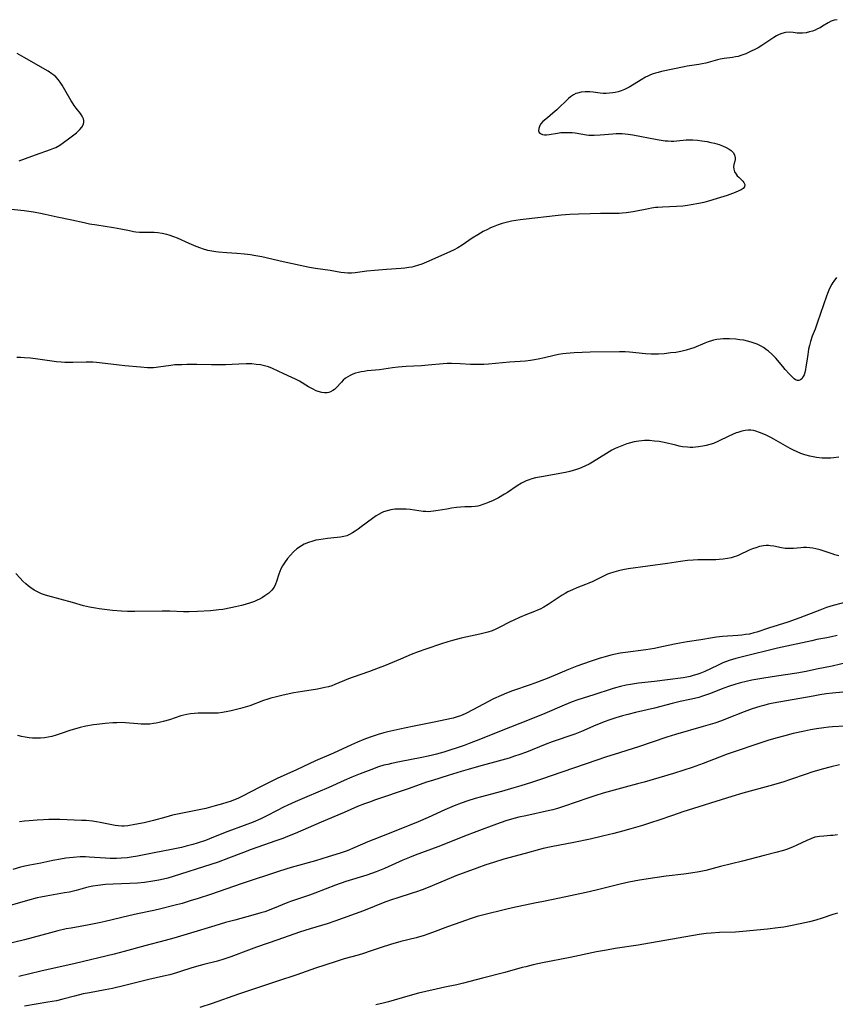
# Model space of a CAD drawing. Units: inches. Extents: x 2043649 to 2048998, y 232299 to 237602.
# Drawn here: x 2045025 to 2045176, y 235455 to 235638 of the extents above; entities that cross this region are included whole.
import ezdxf

# ---------------------------------------------------------------- set-up
doc = ezdxf.new("R2010")
doc.units = ezdxf.units.IN
doc.header["$MEASUREMENT"] = 0
doc.layers.add('c_04_T13S_R18E', color=219, linetype='Continuous')

msp = doc.modelspace()

# ---------------------------------------------------------------- linework, layer by layer
at = {"layer": 'c_04_T13S_R18E'}
for points in [[(2045176.27, 235638.05, 922), (2045175.7, 235637.96, 922), (2045175.16, 235637.76, 922), (2045174.63, 235637.48, 922), (2045173.58, 235636.83, 922), (2045173.09, 235636.55, 922), (2045172.65, 235636.33, 922), (2045172.19, 235636.13, 922), (2045171.68, 235635.95, 922), (2045171.17, 235635.8, 922), (2045170.49, 235635.64, 922), (2045169.87, 235635.55, 922), (2045169.59, 235635.53, 922)], [(2045169.59, 235635.53, 922), (2045168.84, 235635.57, 922), (2045168.1, 235635.66, 922), (2045167.44, 235635.72, 922), (2045166.66, 235635.68, 922), (2045166.03, 235635.52, 922), (2045165.53, 235635.31, 922), (2045165.02, 235635.05, 922), (2045164.52, 235634.75, 922), (2045162.32, 235633.29, 922), (2045161.58, 235632.84, 922), (2045160.97, 235632.5, 922), (2045160.34, 235632.19, 922), (2045159.32, 235631.74, 922), (2045158.38, 235631.4, 922), (2045157.89, 235631.25, 922), (2045157.43, 235631.14, 922), (2045156.87, 235631.03, 922), (2045155.29, 235630.83, 922), (2045154.58, 235630.72, 922), (2045154.07, 235630.6, 922), (2045151.87, 235629.98, 922), (2045151.24, 235629.83, 922), (2045150.62, 235629.72, 922), (2045148.44, 235629.41, 922), (2045147.87, 235629.3, 922), (2045143.69, 235628.43, 922), (2045143.03, 235628.28, 922), (2045142.58, 235628.15, 922), (2045142.13, 235628.01, 922), (2045141.61, 235627.8, 922), (2045141.1, 235627.57, 922), (2045140.68, 235627.36, 922), (2045139.86, 235626.88, 922), (2045137.78, 235625.59, 922), (2045137.29, 235625.33, 922), (2045136.79, 235625.09, 922), (2045136.15, 235624.85, 922), (2045135.62, 235624.68, 922), (2045135.07, 235624.55, 922), (2045134.61, 235624.47, 922), (2045133.99, 235624.39, 922), (2045133.38, 235624.37, 922), (2045132.81, 235624.38, 922), (2045132.25, 235624.43, 922), (2045130.97, 235624.59, 922), (2045130.34, 235624.65, 922), (2045129.52, 235624.67, 922), (2045128.77, 235624.6, 922), (2045128.05, 235624.43, 922), (2045127.77, 235624.33, 922), (2045127.34, 235624.12, 922), (2045126.75, 235623.72, 922), (2045126.38, 235623.41, 922), (2045126.02, 235623.07, 922), (2045124.6, 235621.66, 922), (2045124.24, 235621.33, 922), (2045123.51, 235620.68, 922), (2045122.49, 235619.86, 922), (2045121.66, 235619.14, 922), (2045121.21, 235618.63, 922), (2045120.99, 235618.25, 922), (2045120.86, 235617.83, 922), (2045120.85, 235617.42, 922), (2045120.98, 235617.11, 922), (2045121.19, 235616.9, 922), (2045121.58, 235616.72, 922), (2045121.92, 235616.66, 922), (2045122.34, 235616.66, 922), (2045122.79, 235616.71, 922), (2045124.37, 235617, 922), (2045124.95, 235617.08, 922), (2045125.82, 235617.14, 922), (2045126.45, 235617.14, 922), (2045127.08, 235617.11, 922), (2045127.65, 235617.04, 922), (2045129.72, 235616.69, 922), (2045130.16, 235616.64, 922), (2045130.67, 235616.6, 922), (2045131.18, 235616.6, 922), (2045132.3, 235616.65, 922), (2045134.65, 235616.86, 922), (2045135.22, 235616.9, 922), (2045135.79, 235616.91, 922), (2045136.35, 235616.91, 922), (2045136.91, 235616.87, 922), (2045137.47, 235616.81, 922), (2045138.35, 235616.67, 922), (2045142.86, 235615.82, 922), (2045143.6, 235615.69, 922), (2045144.35, 235615.59, 922), (2045144.89, 235615.54, 922), (2045145.44, 235615.52, 922), (2045145.97, 235615.53, 922), (2045146.5, 235615.56, 922), (2045148.27, 235615.73, 922), (2045148.66, 235615.75, 922), (2045149.51, 235615.75, 922), (2045150.34, 235615.69, 922), (2045151.16, 235615.59, 922), (2045152.16, 235615.42, 922), (2045152.82, 235615.28, 922), (2045153.48, 235615.12, 922), (2045154.36, 235614.86, 922), (2045154.96, 235614.64, 922), (2045155.64, 235614.35, 922), (2045156.22, 235614.03, 922), (2045156.61, 235613.74, 922), (2045156.94, 235613.42, 922), (2045157.23, 235612.95, 922), (2045157.33, 235612.41, 922), (2045157.32, 235612.11, 922), (2045157.27, 235611.81, 922), (2045157.12, 235611.18, 922), (2045157.05, 235610.72, 922), (2045157.08, 235610.27, 922), (2045157.24, 235609.82, 922), (2045157.5, 235609.38, 922), (2045157.74, 235609.08, 922), (2045158.01, 235608.79, 922), (2045158.75, 235608.08, 922), (2045158.96, 235607.84, 922), (2045159.16, 235607.46, 922), (2045159.1, 235607.04, 922), (2045158.83, 235606.71, 922), (2045158.48, 235606.48, 922), (2045158.04, 235606.25, 922), (2045157.35, 235605.97, 922), (2045155.87, 235605.43, 922), (2045154.62, 235605.03, 922), (2045152.36, 235604.35, 922), (2045151.52, 235604.14, 922), (2045150.61, 235603.93, 922), (2045149.18, 235603.66, 922), (2045148.5, 235603.56, 922), (2045147.6, 235603.46, 922), (2045146.42, 235603.37, 922), (2045143.84, 235603.26, 922), (2045142.98, 235603.21, 922), (2045142.53, 235603.16, 922), (2045141.82, 235603.06, 922), (2045141.22, 235602.96, 922), (2045138.41, 235602.39, 922), (2045137.11, 235602.2, 922), (2045136.39, 235602.13, 922), (2045135.79, 235602.1, 922), (2045135.05, 235602.08, 922), (2045132.36, 235602.08, 922), (2045130.41, 235602.03, 922), (2045128.24, 235601.95, 922), (2045126.64, 235601.87, 922), (2045125.01, 235601.74, 922), (2045123.91, 235601.63, 922), (2045118.55, 235601.04, 922), (2045117.4, 235600.9, 922), (2045116.6, 235600.77, 922), (2045115.8, 235600.63, 922), (2045114.81, 235600.41, 922), (2045114.06, 235600.21, 922), (2045113.33, 235599.97, 922), (2045112.44, 235599.62, 922), (2045111.89, 235599.38, 922), (2045111.35, 235599.12, 922), (2045110.57, 235598.72, 922), (2045109.55, 235598.13, 922), (2045108.5, 235597.46, 922), (2045106.67, 235596.19, 922), (2045105.87, 235595.7, 922), (2045105.18, 235595.33, 922), (2045104.46, 235594.99, 922), (2045100.44, 235593.21, 922), (2045099.14, 235592.68, 922), (2045098.55, 235592.47, 922), (2045097.74, 235592.23, 922), (2045097.29, 235592.13, 922), (2045096.77, 235592.03, 922), (2045096.04, 235591.94, 922), (2045095.31, 235591.87, 922), (2045092.61, 235591.69, 922), (2045090.36, 235591.51, 922), (2045088.98, 235591.37, 922), (2045086.82, 235591.07, 922), (2045086.13, 235591.01, 922), (2045085.46, 235591, 922), (2045084.79, 235591.04, 922), (2045084.12, 235591.13, 922), (2045082.14, 235591.49, 922), (2045079.42, 235591.86, 922), (2045078.31, 235592.06, 922), (2045073.44, 235593.09, 922), (2045069.44, 235594.01, 922), (2045068.01, 235594.29, 922), (2045067.35, 235594.39, 922), (2045066.23, 235594.52, 922), (2045064.8, 235594.63, 922), (2045062.98, 235594.74, 922), (2045061.45, 235594.88, 922), (2045060.94, 235594.95, 922), (2045060.19, 235595.07, 922), (2045059.45, 235595.23, 922), (2045058.45, 235595.51, 922), (2045058.11, 235595.62, 922), (2045057.29, 235595.93, 922), (2045055.99, 235596.48, 922), (2045053.79, 235597.48, 922), (2045053.11, 235597.76, 922), (2045052.24, 235598.05, 922), (2045051.81, 235598.17, 922), (2045050.97, 235598.35, 922), (2045050.13, 235598.47, 922), (2045049.46, 235598.52, 922), (2045048.79, 235598.55, 922), (2045046.74, 235598.56, 922), (2045046.1, 235598.61, 922), (2045045.67, 235598.68, 922), (2045044.9, 235598.82, 922), (2045043.27, 235599.17, 922), (2045041.92, 235599.42, 922), (2045038.82, 235599.88, 922), (2045037.48, 235600.11, 922), (2045036.46, 235600.32, 922), (2045034.2, 235600.83, 922), (2045031.46, 235601.38, 922), (2045029.24, 235601.89, 922), (2045028.37, 235602.07, 922), (2045027.07, 235602.31, 922), (2045025.36, 235602.56, 922), (2045022.39, 235602.88, 922)], [(2045024.44, 235611.84, 922), (2045025.58, 235612.3, 922), (2045027.47, 235612.99, 922), (2045030.26, 235613.93, 922), (2045030.84, 235614.17, 922), (2045031.2, 235614.34, 922), (2045031.94, 235614.77, 922), (2045032.64, 235615.24, 922), (2045033.81, 235616.09, 922), (2045035.06, 235617.07, 922), (2045035.66, 235617.64, 922), (2045036.04, 235618.09, 922), (2045036.31, 235618.56, 922), (2045036.42, 235618.99, 922), (2045036.42, 235619.34, 922), (2045036.35, 235619.65, 922), (2045036.12, 235620.15, 922), (2045035.79, 235620.64, 922), (2045034.99, 235621.64, 922), (2045034.63, 235622.12, 922), (2045034.32, 235622.59, 922), (2045034.07, 235623.01, 922), (2045032.92, 235625.06, 922), (2045032.41, 235625.9, 922), (2045032.04, 235626.45, 922), (2045031.63, 235626.98, 922), (2045031.21, 235627.43, 922), (2045030.86, 235627.76, 922), (2045030.5, 235628.03, 922), (2045029.77, 235628.51, 922), (2045025.32, 235631.02, 922), (2045024.05, 235631.77, 922)], [(2045176.17, 235590.17, 920), (2045175.66, 235589.51, 920), (2045175.49, 235589.26, 920), (2045175.28, 235588.92, 920), (2045174.99, 235588.39, 920), (2045174.72, 235587.82, 920), (2045174.47, 235587.23, 920), (2045174.28, 235586.72, 920), (2045172.64, 235581.92, 920), (2045172.17, 235580.62, 920), (2045171.66, 235579.27, 920), (2045171.33, 235578.31, 920), (2045171.13, 235577.59, 920), (2045170.97, 235576.87, 920), (2045170.8, 235575.9, 920), (2045170.63, 235574.62, 920), (2045170.47, 235573.57, 920), (2045170.38, 235573.11, 920), (2045170.25, 235572.53, 920), (2045170.12, 235572.13, 920), (2045169.97, 235571.78, 920), (2045169.73, 235571.39, 920), (2045169.48, 235571.16, 920), (2045169.19, 235571.05, 920), (2045168.89, 235571.07, 920), (2045168.57, 235571.21, 920), (2045168.32, 235571.38, 920), (2045168.07, 235571.6, 920), (2045167.41, 235572.26, 920), (2045166.61, 235573.12, 920), (2045166.16, 235573.64, 920), (2045164.89, 235575.18, 920), (2045164.69, 235575.41, 920), (2045164.13, 235575.96, 920), (2045163.54, 235576.48, 920), (2045163.15, 235576.78, 920), (2045162.6, 235577.16, 920), (2045162.02, 235577.5, 920), (2045161.42, 235577.8, 920), (2045160.88, 235578.02, 920), (2045160.33, 235578.2, 920), (2045159.64, 235578.39, 920), (2045158.93, 235578.53, 920), (2045158.21, 235578.64, 920), (2045157.49, 235578.72, 920), (2045156.27, 235578.8, 920), (2045155.62, 235578.81, 920), (2045155.09, 235578.79, 920), (2045154.56, 235578.74, 920), (2045153.95, 235578.65, 920), (2045153.34, 235578.52, 920), (2045152.97, 235578.43, 920), (2045152.32, 235578.23, 920), (2045151.69, 235577.99, 920), (2045149.69, 235577.15, 920), (2045149.03, 235576.91, 920), (2045148.27, 235576.67, 920), (2045147.77, 235576.55, 920), (2045147.27, 235576.45, 920), (2045146.33, 235576.29, 920), (2045145.42, 235576.17, 920), (2045144.15, 235576.02, 920), (2045143.11, 235575.94, 920), (2045142.43, 235575.93, 920), (2045141.73, 235575.94, 920), (2045140.68, 235576.02, 920), (2045137.74, 235576.3, 920), (2045136.89, 235576.36, 920), (2045135.88, 235576.39, 920), (2045130.41, 235576.32, 920), (2045128.96, 235576.28, 920), (2045127.45, 235576.2, 920), (2045125.95, 235576.09, 920), (2045125.32, 235576.02, 920), (2045124.54, 235575.89, 920), (2045123.76, 235575.73, 920), (2045121.96, 235575.28, 920), (2045120.77, 235575.02, 920), (2045120.06, 235574.89, 920), (2045119.34, 235574.78, 920), (2045118.39, 235574.68, 920), (2045117.42, 235574.6, 920), (2045115.42, 235574.49, 920), (2045111.53, 235574.11, 920), (2045110.7, 235574.05, 920), (2045109.87, 235574.01, 920), (2045108.91, 235574.01, 920), (2045108.23, 235574.03, 920), (2045106.3, 235574.14, 920), (2045104.67, 235574.2, 920), (2045103.85, 235574.19, 920), (2045103.1, 235574.15, 920), (2045100.34, 235573.88, 920), (2045099.09, 235573.8, 920), (2045096.24, 235573.67, 920), (2045094.79, 235573.54, 920), (2045093.72, 235573.41, 920), (2045091.32, 235573.06, 920), (2045089.05, 235572.83, 920), (2045088.46, 235572.75, 920), (2045087.93, 235572.66, 920), (2045087.42, 235572.55, 920), (2045086.87, 235572.4, 920), (2045086.37, 235572.23, 920), (2045085.88, 235572.02, 920), (2045085.42, 235571.77, 920), (2045084.98, 235571.47, 920), (2045084.59, 235571.14, 920), (2045084.23, 235570.78, 920), (2045083.25, 235569.69, 920), (2045082.97, 235569.42, 920), (2045082.66, 235569.18, 920), (2045082.2, 235568.94, 920), (2045081.92, 235568.86, 920), (2045081.61, 235568.8, 920), (2045081.12, 235568.79, 920), (2045080.61, 235568.85, 920), (2045079.9, 235569.04, 920), (2045079.56, 235569.16, 920), (2045078.86, 235569.49, 920), (2045078.15, 235569.88, 920), (2045076.47, 235570.91, 920), (2045075.74, 235571.29, 920), (2045075.03, 235571.63, 920), (2045073.58, 235572.27, 920), (2045071.45, 235573.26, 920), (2045070.68, 235573.57, 920), (2045069.99, 235573.78, 920), (2045069.21, 235573.95, 920), (2045068.41, 235574.06, 920), (2045067.59, 235574.13, 920), (2045066.54, 235574.15, 920), (2045065.22, 235574.12, 920), (2045062.74, 235573.98, 920), (2045061.43, 235573.94, 920), (2045060.15, 235573.95, 920), (2045057.39, 235574.01, 920), (2045055.57, 235574.01, 920), (2045054.64, 235573.99, 920), (2045053.34, 235573.94, 920), (2045052.54, 235573.87, 920), (2045050.3, 235573.54, 920), (2045049.82, 235573.48, 920), (2045049.34, 235573.44, 920), (2045048.78, 235573.43, 920), (2045048.21, 235573.43, 920), (2045046.96, 235573.52, 920), (2045044.01, 235573.77, 920), (2045043, 235573.89, 920), (2045040.41, 235574.24, 920), (2045038.78, 235574.41, 920), (2045038.08, 235574.45, 920), (2045037.43, 235574.46, 920), (2045036.83, 235574.46, 920), (2045034.38, 235574.38, 920), (2045033.58, 235574.39, 920), (2045032.89, 235574.42, 920), (2045032.2, 235574.46, 920), (2045031.35, 235574.54, 920), (2045027.87, 235575.03, 920), (2045026.53, 235575.19, 920), (2045025.38, 235575.29, 920), (2045024.69, 235575.31, 920), (2045023.99, 235575.32, 920)], [(2045176.6, 235556.82, 918), (2045175.66, 235556.7, 918), (2045175.11, 235556.66, 918), (2045174.3, 235556.64, 918), (2045173.48, 235556.66, 918), (2045172.45, 235556.76, 918), (2045172.12, 235556.81, 918), (2045171.2, 235557, 918), (2045170.3, 235557.25, 918), (2045169.53, 235557.51, 918), (2045168.84, 235557.79, 918), (2045168.17, 235558.1, 918), (2045167.55, 235558.43, 918), (2045164.51, 235560.18, 918), (2045163.96, 235560.47, 918), (2045162.97, 235560.95, 918), (2045161.86, 235561.42, 918), (2045161.19, 235561.65, 918), (2045160.76, 235561.76, 918), (2045160.27, 235561.83, 918), (2045159.74, 235561.84, 918), (2045159.17, 235561.78, 918), (2045158.59, 235561.67, 918), (2045157.81, 235561.43, 918), (2045157.5, 235561.32, 918), (2045156.83, 235561.05, 918), (2045156.16, 235560.73, 918), (2045154.23, 235559.78, 918), (2045153.29, 235559.39, 918), (2045152.64, 235559.17, 918), (2045151.97, 235558.99, 918), (2045151.36, 235558.85, 918), (2045150.52, 235558.72, 918), (2045149.98, 235558.67, 918), (2045149.45, 235558.65, 918), (2045148.96, 235558.65, 918), (2045148.48, 235558.67, 918), (2045147.59, 235558.77, 918), (2045146.95, 235558.89, 918), (2045146.32, 235559.03, 918), (2045144.14, 235559.54, 918), (2045143.22, 235559.71, 918), (2045142.37, 235559.82, 918), (2045141.41, 235559.89, 918), (2045140.51, 235559.9, 918), (2045139.99, 235559.87, 918), (2045139.47, 235559.82, 918), (2045138.57, 235559.67, 918), (2045137.9, 235559.51, 918), (2045137.24, 235559.31, 918), (2045136.59, 235559.08, 918), (2045135.68, 235558.71, 918), (2045135.05, 235558.42, 918), (2045134.43, 235558.1, 918), (2045133.43, 235557.51, 918), (2045130.83, 235555.88, 918), (2045130.22, 235555.54, 918), (2045129.57, 235555.21, 918), (2045128.9, 235554.9, 918), (2045128.45, 235554.72, 918), (2045127.86, 235554.51, 918), (2045127.27, 235554.32, 918), (2045126.63, 235554.16, 918), (2045125.87, 235554, 918), (2045121.41, 235553.18, 918), (2045120.26, 235552.96, 918), (2045119.57, 235552.78, 918), (2045118.9, 235552.57, 918), (2045118.52, 235552.41, 918), (2045117.65, 235551.97, 918), (2045116.89, 235551.5, 918), (2045115.07, 235550.27, 918), (2045114.52, 235549.93, 918), (2045113.39, 235549.3, 918), (2045112.4, 235548.81, 918), (2045111.37, 235548.36, 918), (2045110.67, 235548.09, 918), (2045109.97, 235547.85, 918), (2045109.56, 235547.75, 918), (2045109.07, 235547.67, 918), (2045108.36, 235547.61, 918), (2045107.15, 235547.59, 918), (2045106.34, 235547.55, 918), (2045105.61, 235547.48, 918), (2045104.69, 235547.36, 918), (2045103.78, 235547.2, 918), (2045102.18, 235546.9, 918), (2045101.35, 235546.77, 918), (2045100.87, 235546.72, 918), (2045100.39, 235546.7, 918), (2045099.89, 235546.71, 918), (2045099.39, 235546.75, 918), (2045097.03, 235547.09, 918), (2045096.29, 235547.16, 918), (2045095.55, 235547.19, 918), (2045094.81, 235547.18, 918), (2045094.46, 235547.17, 918), (2045094.15, 235547.14, 918), (2045093.43, 235547.04, 918), (2045092.73, 235546.89, 918), (2045092.06, 235546.67, 918), (2045091.66, 235546.5, 918), (2045091.12, 235546.21, 918), (2045090.72, 235545.96, 918), (2045090, 235545.46, 918), (2045087.91, 235543.86, 918), (2045087.37, 235543.45, 918), (2045086.82, 235543.07, 918), (2045086.3, 235542.75, 918), (2045085.77, 235542.47, 918), (2045085.23, 235542.24, 918), (2045084.71, 235542.09, 918), (2045084.1, 235541.96, 918), (2045083.47, 235541.88, 918), (2045081.63, 235541.71, 918), (2045080.83, 235541.62, 918), (2045080.04, 235541.5, 918), (2045079.47, 235541.39, 918), (2045078.91, 235541.25, 918), (2045078.11, 235540.99, 918), (2045077.35, 235540.65, 918), (2045076.81, 235540.35, 918), (2045075.99, 235539.78, 918), (2045075.35, 235539.22, 918), (2045074.77, 235538.64, 918), (2045074.25, 235538.01, 918), (2045073.69, 235537.23, 918), (2045073.33, 235536.67, 918), (2045073.02, 235536.08, 918), (2045072.81, 235535.6, 918), (2045072.63, 235535.11, 918), (2045072.19, 235533.73, 918), (2045072.01, 235533.25, 918), (2045071.73, 235532.69, 918), (2045071.3, 235532.1, 918), (2045070.76, 235531.57, 918), (2045070.42, 235531.3, 918), (2045070.05, 235531.05, 918), (2045069.56, 235530.75, 918), (2045069.05, 235530.48, 918), (2045068.58, 235530.25, 918), (2045068.09, 235530.05, 918), (2045067.37, 235529.77, 918), (2045066.34, 235529.45, 918), (2045065.67, 235529.27, 918), (2045064.55, 235529.01, 918), (2045063.68, 235528.82, 918), (2045062.2, 235528.56, 918), (2045061.46, 235528.46, 918), (2045059.96, 235528.32, 918), (2045057.5, 235528.17, 918), (2045056, 235528.12, 918), (2045054.92, 235528.12, 918), (2045052.41, 235528.21, 918), (2045050.94, 235528.22, 918), (2045045.88, 235528.16, 918), (2045044.5, 235528.17, 918), (2045043.42, 235528.21, 918), (2045041.75, 235528.36, 918), (2045039.24, 235528.68, 918), (2045038.58, 235528.78, 918), (2045037.47, 235528.98, 918), (2045036.38, 235529.25, 918), (2045034.34, 235529.82, 918), (2045029.71, 235531.06, 918), (2045029.14, 235531.24, 918), (2045028.58, 235531.44, 918), (2045027.81, 235531.8, 918), (2045027.18, 235532.15, 918), (2045026.57, 235532.56, 918), (2045026.09, 235532.92, 918), (2045025.64, 235533.3, 918), (2045025.09, 235533.81, 918), (2045024.57, 235534.35, 918), (2045023.77, 235535.25, 918)], [(2045176.6, 235538.5, 916), (2045175.82, 235538.72, 916), (2045175.36, 235538.86, 916), (2045173.11, 235539.62, 916), (2045172.33, 235539.83, 916), (2045171.78, 235539.94, 916), (2045171.19, 235540.01, 916), (2045170.59, 235540.05, 916), (2045170, 235540.05, 916), (2045169.56, 235540.02, 916), (2045168.17, 235539.89, 916), (2045167.61, 235539.85, 916), (2045167.12, 235539.84, 916), (2045166.64, 235539.86, 916), (2045165.93, 235539.97, 916), (2045164.53, 235540.28, 916), (2045163.81, 235540.39, 916), (2045163.51, 235540.41, 916), (2045163.08, 235540.41, 916), (2045162.57, 235540.37, 916), (2045161.87, 235540.23, 916), (2045161.17, 235540.02, 916), (2045160.56, 235539.8, 916), (2045159.95, 235539.54, 916), (2045158.05, 235538.64, 916), (2045157.56, 235538.44, 916), (2045157.17, 235538.3, 916), (2045156.62, 235538.15, 916), (2045155.89, 235537.99, 916), (2045155.13, 235537.87, 916), (2045154.39, 235537.81, 916), (2045153.76, 235537.78, 916), (2045151.41, 235537.79, 916), (2045150.4, 235537.77, 916), (2045149.52, 235537.73, 916), (2045148.46, 235537.64, 916), (2045147.21, 235537.47, 916), (2045144.77, 235537.1, 916), (2045141.11, 235536.57, 916), (2045137.45, 235536.07, 916), (2045136.47, 235535.9, 916), (2045135.65, 235535.72, 916), (2045134.82, 235535.5, 916), (2045134, 235535.23, 916), (2045133.63, 235535.08, 916), (2045133.12, 235534.86, 916), (2045130.89, 235533.76, 916), (2045130.18, 235533.43, 916), (2045129.56, 235533.18, 916), (2045127.97, 235532.56, 916), (2045127.16, 235532.22, 916), (2045126.3, 235531.81, 916), (2045125.77, 235531.53, 916), (2045125.24, 235531.22, 916), (2045124.64, 235530.84, 916), (2045122.62, 235529.46, 916), (2045121.84, 235528.99, 916), (2045121.14, 235528.62, 916), (2045120.63, 235528.39, 916), (2045120.1, 235528.18, 916), (2045118.5, 235527.57, 916), (2045117.33, 235527.08, 916), (2045116.26, 235526.59, 916), (2045115.59, 235526.25, 916), (2045113.53, 235525.18, 916), (2045112.89, 235524.88, 916), (2045112.23, 235524.61, 916), (2045111.45, 235524.34, 916), (2045110.71, 235524.13, 916), (2045109.96, 235523.94, 916), (2045106.47, 235523.19, 916), (2045104.84, 235522.77, 916), (2045103.97, 235522.52, 916), (2045102.85, 235522.17, 916), (2045099.92, 235521.19, 916), (2045098.51, 235520.67, 916), (2045097.2, 235520.16, 916), (2045095.2, 235519.35, 916), (2045092.25, 235518.11, 916), (2045091.05, 235517.62, 916), (2045089.43, 235517.02, 916), (2045086.41, 235515.98, 916), (2045085.55, 235515.65, 916), (2045083.01, 235514.59, 916), (2045082.46, 235514.39, 916), (2045081.84, 235514.2, 916), (2045081.18, 235514.03, 916), (2045079.83, 235513.77, 916), (2045077.02, 235513.33, 916), (2045075.4, 235513.04, 916), (2045073.44, 235512.64, 916), (2045072.17, 235512.34, 916), (2045071.16, 235512.07, 916), (2045070.55, 235511.89, 916), (2045069.77, 235511.62, 916), (2045067.23, 235510.66, 916), (2045066.35, 235510.39, 916), (2045065.49, 235510.16, 916), (2045063.8, 235509.75, 916), (2045063.14, 235509.59, 916), (2045062.19, 235509.41, 916), (2045061.36, 235509.3, 916), (2045060.76, 235509.27, 916), (2045058.37, 235509.3, 916), (2045057.67, 235509.28, 916), (2045056.94, 235509.24, 916), (2045056.24, 235509.17, 916), (2045055.55, 235509.06, 916), (2045054.98, 235508.93, 916), (2045054.42, 235508.78, 916), (2045052.3, 235508.07, 916), (2045051.15, 235507.72, 916), (2045050.38, 235507.53, 916), (2045049.86, 235507.43, 916), (2045049.34, 235507.35, 916), (2045048.7, 235507.28, 916), (2045048.06, 235507.25, 916), (2045047.07, 235507.26, 916), (2045046.47, 235507.29, 916), (2045044.17, 235507.49, 916), (2045043.38, 235507.53, 916), (2045042.57, 235507.52, 916), (2045041.82, 235507.49, 916), (2045040.4, 235507.36, 916), (2045038.83, 235507.19, 916), (2045038.19, 235507.1, 916), (2045036.81, 235506.86, 916), (2045035.71, 235506.62, 916), (2045035.12, 235506.46, 916), (2045033.98, 235506.12, 916), (2045032, 235505.43, 916), (2045031.29, 235505.21, 916), (2045030.45, 235504.99, 916), (2045029.79, 235504.84, 916), (2045029.12, 235504.73, 916), (2045028.36, 235504.65, 916), (2045027.52, 235504.63, 916)], [(2045178.36, 235530.04, 914), (2045175.53, 235529.3, 914), (2045174.3, 235528.91, 914), (2045173.03, 235528.44, 914), (2045169.37, 235527.01, 914), (2045167.14, 235526.22, 914), (2045163.52, 235525.07, 914), (2045161.37, 235524.35, 914), (2045160.82, 235524.19, 914), (2045160, 235523.99, 914), (2045159.28, 235523.87, 914), (2045158.56, 235523.78, 914), (2045157.83, 235523.71, 914), (2045155, 235523.5, 914), (2045153.87, 235523.38, 914), (2045153.14, 235523.27, 914), (2045150.94, 235522.9, 914), (2045148.43, 235522.52, 914), (2045146.37, 235522.14, 914), (2045143.7, 235521.58, 914), (2045142.37, 235521.33, 914), (2045140.78, 235521.07, 914), (2045136.98, 235520.57, 914), (2045136.02, 235520.42, 914), (2045135.12, 235520.24, 914), (2045134.23, 235520.04, 914), (2045133.23, 235519.78, 914), (2045132.29, 235519.5, 914), (2045130.41, 235518.89, 914), (2045127.94, 235517.99, 914), (2045126.4, 235517.38, 914), (2045122.72, 235515.86, 914), (2045120.62, 235515.04, 914), (2045119.26, 235514.55, 914), (2045115.98, 235513.44, 914), (2045114.87, 235513.02, 914), (2045113.87, 235512.59, 914), (2045112.49, 235511.93, 914), (2045111.43, 235511.38, 914), (2045108.74, 235509.95, 914), (2045107.21, 235509.19, 914), (2045106.36, 235508.82, 914), (2045105.75, 235508.61, 914), (2045105.01, 235508.39, 914), (2045103.49, 235508.03, 914), (2045101.77, 235507.68, 914), (2045097.42, 235506.83, 914), (2045095.06, 235506.33, 914), (2045092.84, 235505.82, 914), (2045092.11, 235505.64, 914), (2045091.09, 235505.34, 914), (2045089.6, 235504.84, 914), (2045088.43, 235504.4, 914), (2045087.21, 235503.9, 914), (2045086.13, 235503.43, 914), (2045082.77, 235501.89, 914), (2045079.44, 235500.44, 914), (2045075.93, 235498.8, 914), (2045072.34, 235497.16, 914), (2045070.06, 235496.07, 914), (2045069.2, 235495.62, 914), (2045065.73, 235493.8, 914), (2045065.02, 235493.46, 914), (2045064.53, 235493.24, 914), (2045063.79, 235492.95, 914), (2045062.98, 235492.68, 914), (2045062.17, 235492.43, 914), (2045060.79, 235492.06, 914), (2045059.07, 235491.62, 914), (2045057.85, 235491.35, 914), (2045054.71, 235490.72, 914), (2045052.9, 235490.33, 914), (2045051.64, 235490.01, 914), (2045049.38, 235489.38, 914), (2045047.65, 235488.95, 914), (2045045.89, 235488.59, 914), (2045044.6, 235488.39, 914), (2045043.91, 235488.34, 914), (2045043.45, 235488.33, 914), (2045042.81, 235488.38, 914), (2045042.23, 235488.46, 914), (2045041.64, 235488.56, 914), (2045039.47, 235489, 914), (2045038.74, 235489.12, 914), (2045038.01, 235489.22, 914), (2045036.84, 235489.34, 914), (2045036.01, 235489.38, 914), (2045031.96, 235489.53, 914), (2045030.89, 235489.55, 914), (2045029.92, 235489.54, 914), (2045028.96, 235489.51, 914), (2045027.78, 235489.44, 914), (2045026.25, 235489.3, 914), (2045025.43, 235489.21, 914), (2045024.49, 235489.09, 914)], [(2045176.28, 235523.74, 912), (2045175.24, 235523.47, 912), (2045174.36, 235523.28, 912), (2045172.5, 235522.94, 912), (2045171.56, 235522.75, 912), (2045165.21, 235521.34, 912), (2045158.67, 235519.78, 912), (2045157.49, 235519.46, 912), (2045156.23, 235519.05, 912), (2045155.08, 235518.61, 912), (2045154.06, 235518.16, 912), (2045151.71, 235517.04, 912), (2045150.75, 235516.65, 912), (2045150.25, 235516.48, 912), (2045149.56, 235516.27, 912), (2045148.96, 235516.12, 912), (2045148.34, 235515.99, 912), (2045147.67, 235515.88, 912), (2045144.75, 235515.51, 912), (2045142.36, 235515.15, 912), (2045139.42, 235514.84, 912), (2045137.89, 235514.63, 912), (2045137.08, 235514.5, 912), (2045136.05, 235514.26, 912), (2045135.11, 235514, 912), (2045134.53, 235513.82, 912), (2045131.07, 235512.67, 912), (2045128.14, 235511.74, 912), (2045127.09, 235511.37, 912), (2045125.6, 235510.78, 912), (2045122.01, 235509.24, 912), (2045119.41, 235508.19, 912), (2045113.6, 235505.88, 912), (2045110.03, 235504.49, 912), (2045107.97, 235503.67, 912), (2045107.02, 235503.31, 912), (2045105.72, 235502.85, 912), (2045104.35, 235502.41, 912), (2045103.23, 235502.06, 912), (2045101.87, 235501.67, 912), (2045101.18, 235501.5, 912), (2045100.37, 235501.3, 912), (2045099.17, 235501.04, 912), (2045095.04, 235500.27, 912), (2045093.54, 235499.96, 912), (2045092.83, 235499.79, 912), (2045092.13, 235499.61, 912), (2045091.11, 235499.3, 912), (2045089.67, 235498.8, 912), (2045087.7, 235498.03, 912), (2045086.16, 235497.39, 912), (2045084.77, 235496.78, 912), (2045081.89, 235495.49, 912), (2045077.81, 235493.77, 912), (2045075.68, 235492.84, 912), (2045074.31, 235492.22, 912), (2045073.5, 235491.84, 912), (2045072.29, 235491.23, 912), (2045070.4, 235490.24, 912), (2045069.27, 235489.69, 912), (2045067.87, 235489.07, 912), (2045066.21, 235488.42, 912), (2045063.13, 235487.29, 912), (2045060.48, 235486.24, 912), (2045059.02, 235485.68, 912), (2045057.47, 235485.16, 912), (2045056.67, 235484.92, 912), (2045055.4, 235484.57, 912), (2045054.55, 235484.36, 912), (2045052.68, 235483.95, 912), (2045049.47, 235483.36, 912), (2045046.38, 235482.72, 912), (2045045.21, 235482.53, 912), (2045044.47, 235482.43, 912), (2045043.4, 235482.34, 912), (2045042.48, 235482.3, 912), (2045041.29, 235482.3, 912), (2045040.43, 235482.34, 912), (2045037.39, 235482.57, 912), (2045036.73, 235482.59, 912), (2045035.73, 235482.59, 912), (2045034.43, 235482.52, 912), (2045033.74, 235482.46, 912), (2045033.05, 235482.37, 912), (2045032.1, 235482.21, 912), (2045030.66, 235481.92, 912), (2045028.41, 235481.43, 912), (2045026.42, 235481.05, 912), (2045025.48, 235480.86, 912), (2045024.69, 235480.67, 912), (2045023.25, 235480.26, 912)], [(2045178.46, 235518.74, 910), (2045175.37, 235518.03, 910), (2045172.45, 235517.45, 910), (2045170.53, 235517.06, 910), (2045168.81, 235516.75, 910), (2045164.99, 235516.18, 910), (2045162.68, 235515.81, 910), (2045160.42, 235515.39, 910), (2045159.36, 235515.16, 910), (2045158.36, 235514.92, 910), (2045157.48, 235514.68, 910), (2045156.12, 235514.26, 910), (2045154.74, 235513.75, 910), (2045152.75, 235512.96, 910), (2045152.03, 235512.69, 910), (2045151.3, 235512.44, 910), (2045150.58, 235512.23, 910), (2045149.77, 235512.02, 910), (2045148.95, 235511.83, 910), (2045147.15, 235511.44, 910), (2045145.64, 235511.09, 910), (2045142.34, 235510.2, 910), (2045138.84, 235509.41, 910), (2045137.44, 235509.07, 910), (2045136.45, 235508.81, 910), (2045135.21, 235508.44, 910), (2045133.9, 235508, 910), (2045133.19, 235507.73, 910), (2045131.5, 235507.05, 910), (2045128.84, 235505.91, 910), (2045127.55, 235505.41, 910), (2045126.49, 235505.04, 910), (2045124.45, 235504.35, 910), (2045123.38, 235503.97, 910), (2045122.09, 235503.48, 910), (2045118.58, 235502.07, 910), (2045117.16, 235501.55, 910), (2045116.38, 235501.28, 910), (2045115.37, 235500.96, 910), (2045114.03, 235500.57, 910), (2045109.71, 235499.4, 910), (2045107.76, 235498.85, 910), (2045106.45, 235498.46, 910), (2045104.05, 235497.7, 910), (2045101.17, 235496.82, 910), (2045100.02, 235496.45, 910), (2045096.79, 235495.29, 910), (2045090.38, 235493.12, 910), (2045089.62, 235492.86, 910), (2045088.5, 235492.45, 910), (2045087.25, 235491.94, 910), (2045084.75, 235490.86, 910), (2045080.47, 235489.07, 910), (2045075.66, 235486.96, 910), (2045074.25, 235486.38, 910), (2045073.38, 235486.05, 910), (2045072.05, 235485.57, 910), (2045067.5, 235483.99, 910), (2045066.07, 235483.44, 910), (2045063.28, 235482.34, 910), (2045061.37, 235481.64, 910), (2045059.97, 235481.17, 910), (2045053.03, 235478.94, 910), (2045052.04, 235478.66, 910), (2045051.21, 235478.46, 910), (2045050.37, 235478.29, 910), (2045049.2, 235478.08, 910), (2045047.69, 235477.87, 910), (2045046.4, 235477.74, 910), (2045044.96, 235477.65, 910), (2045041.85, 235477.53, 910), (2045040.45, 235477.45, 910), (2045038.99, 235477.29, 910), (2045038.11, 235477.14, 910), (2045037.5, 235477.02, 910), (2045036.74, 235476.83, 910), (2045034.98, 235476.36, 910), (2045033.76, 235476.08, 910), (2045032.86, 235475.92, 910), (2045029.44, 235475.34, 910), (2045028.45, 235475.15, 910), (2045027.75, 235474.99, 910), (2045025.99, 235474.53, 910), (2045020.74, 235473.02, 910)], [(2045179.27, 235513.39, 908), (2045175.43, 235513.01, 908), (2045174.22, 235512.86, 908), (2045173.07, 235512.68, 908), (2045171.81, 235512.47, 908), (2045164.39, 235511.13, 908), (2045163.48, 235510.94, 908), (2045162.65, 235510.74, 908), (2045161.9, 235510.53, 908), (2045160.47, 235510.07, 908), (2045159.01, 235509.52, 908), (2045155.88, 235508.28, 908), (2045154.8, 235507.88, 908), (2045153.55, 235507.46, 908), (2045151.39, 235506.79, 908), (2045146.25, 235505.31, 908), (2045144.66, 235504.81, 908), (2045139.38, 235503.03, 908), (2045134.85, 235501.62, 908), (2045133.46, 235501.17, 908), (2045129.69, 235499.87, 908), (2045125.15, 235498.36, 908), (2045121.39, 235497.04, 908), (2045119.5, 235496.41, 908), (2045117.55, 235495.79, 908), (2045116.24, 235495.4, 908), (2045113.93, 235494.75, 908), (2045110.02, 235493.71, 908), (2045109.06, 235493.44, 908), (2045107.69, 235493.01, 908), (2045106.46, 235492.58, 908), (2045105.16, 235492.06, 908), (2045103.44, 235491.32, 908), (2045100.37, 235489.93, 908), (2045098.5, 235489.12, 908), (2045095.59, 235487.94, 908), (2045092, 235486.54, 908), (2045090.23, 235485.84, 908), (2045089.15, 235485.38, 908), (2045086.75, 235484.32, 908), (2045085.31, 235483.74, 908), (2045083.98, 235483.28, 908), (2045081.79, 235482.61, 908), (2045079.4, 235481.9, 908), (2045074.88, 235480.62, 908), (2045072.73, 235479.96, 908), (2045065.79, 235477.68, 908), (2045059.94, 235475.65, 908), (2045057.66, 235474.89, 908), (2045056.19, 235474.42, 908), (2045054.67, 235473.97, 908), (2045053.13, 235473.55, 908), (2045050.72, 235472.95, 908), (2045049.4, 235472.66, 908), (2045046.4, 235472.04, 908), (2045044.8, 235471.69, 908), (2045040.38, 235470.63, 908), (2045039.28, 235470.38, 908), (2045037.4, 235470, 908), (2045034.08, 235469.4, 908), (2045033.15, 235469.22, 908), (2045031.6, 235468.87, 908), (2045030.24, 235468.53, 908), (2045025.38, 235467.22, 908), (2045022.06, 235466.4, 908)], [(2045177.69, 235506.87, 906), (2045175.41, 235506.75, 906), (2045174.74, 235506.7, 906), (2045173.81, 235506.6, 906), (2045172.44, 235506.41, 906), (2045171.31, 235506.2, 906), (2045170.22, 235505.98, 906), (2045168.11, 235505.5, 906), (2045166.53, 235505.1, 906), (2045164.88, 235504.64, 906), (2045163.42, 235504.2, 906), (2045161.15, 235503.45, 906), (2045157.51, 235502.23, 906), (2045155.84, 235501.65, 906), (2045154.45, 235501.14, 906), (2045151.39, 235499.97, 906), (2045149.38, 235499.22, 906), (2045147.84, 235498.68, 906), (2045145.9, 235498.07, 906), (2045140.43, 235496.48, 906), (2045139.23, 235496.15, 906), (2045136.93, 235495.57, 906), (2045135.53, 235495.2, 906), (2045132.85, 235494.42, 906), (2045131.27, 235493.94, 906), (2045129.99, 235493.52, 906), (2045125.65, 235492, 906), (2045124.33, 235491.57, 906), (2045123.49, 235491.35, 906), (2045122.89, 235491.2, 906), (2045118.5, 235490.26, 906), (2045117.19, 235489.96, 906), (2045115.8, 235489.6, 906), (2045114.77, 235489.28, 906), (2045113.02, 235488.66, 906), (2045109.4, 235487.29, 906), (2045107.08, 235486.44, 906), (2045105.7, 235485.91, 906), (2045102.16, 235484.5, 906), (2045097.94, 235482.92, 906), (2045096.88, 235482.49, 906), (2045095.66, 235481.97, 906), (2045092.21, 235480.44, 906), (2045090.71, 235479.84, 906), (2045088.93, 235479.22, 906), (2045085.03, 235478.01, 906), (2045083.12, 235477.36, 906), (2045079.33, 235475.89, 906), (2045078.31, 235475.53, 906), (2045076.25, 235474.84, 906), (2045074.96, 235474.38, 906), (2045074.32, 235474.13, 906), (2045071.42, 235472.96, 906), (2045070, 235472.43, 906), (2045069.28, 235472.2, 906), (2045067.82, 235471.78, 906), (2045064.44, 235470.88, 906), (2045062.73, 235470.4, 906), (2045060.73, 235469.81, 906), (2045056.22, 235468.42, 906), (2045053.12, 235467.53, 906), (2045051.54, 235467.09, 906), (2045047.74, 235466.09, 906), (2045043.91, 235465.03, 906), (2045042.03, 235464.55, 906), (2045034.8, 235462.8, 906), (2045028.43, 235461.4, 906), (2045024.35, 235460.42, 906)], [(2045027.52, 235504.63, 916), (2045026.88, 235504.65, 916), (2045026.24, 235504.7, 916), (2045025.5, 235504.81, 916), (2045024.87, 235504.95, 916), (2045024.18, 235505.15, 916)], [(2045176.69, 235499.7, 904), (2045175.16, 235499.34, 904), (2045173.52, 235498.89, 904), (2045171.59, 235498.31, 904), (2045170.54, 235497.96, 904), (2045167.61, 235496.96, 904), (2045166.17, 235496.5, 904), (2045163.79, 235495.81, 904), (2045158.74, 235494.43, 904), (2045156.7, 235493.84, 904), (2045147.62, 235490.95, 904), (2045145.68, 235490.3, 904), (2045143.19, 235489.43, 904), (2045141.64, 235488.91, 904), (2045140.13, 235488.45, 904), (2045137.94, 235487.8, 904), (2045136.4, 235487.37, 904), (2045134.8, 235486.96, 904), (2045132.73, 235486.46, 904), (2045130.41, 235485.92, 904), (2045127.4, 235485.29, 904), (2045123.17, 235484.48, 904), (2045121.67, 235484.14, 904), (2045120.99, 235483.97, 904), (2045118.36, 235483.22, 904), (2045114.39, 235482.17, 904), (2045112.46, 235481.59, 904), (2045111.06, 235481.12, 904), (2045109.4, 235480.52, 904), (2045105.49, 235479.06, 904), (2045103.46, 235478.24, 904), (2045100.35, 235476.92, 904), (2045099.2, 235476.48, 904), (2045098.15, 235476.1, 904), (2045097.36, 235475.84, 904), (2045094.51, 235474.96, 904), (2045093.72, 235474.69, 904), (2045092.33, 235474.17, 904), (2045088.36, 235472.6, 904), (2045083.03, 235470.65, 904), (2045081.57, 235470.16, 904), (2045078.45, 235469.24, 904), (2045076.45, 235468.6, 904), (2045072.44, 235467.19, 904), (2045068.46, 235465.85, 904), (2045066.96, 235465.29, 904), (2045063.69, 235464.03, 904), (2045062.4, 235463.6, 904), (2045061.24, 235463.26, 904), (2045058.72, 235462.64, 904), (2045058, 235462.44, 904), (2045056.5, 235461.98, 904), (2045054.38, 235461.3, 904), (2045053.64, 235461.08, 904), (2045052.36, 235460.72, 904), (2045051.21, 235460.45, 904), (2045048.5, 235459.85, 904), (2045047.02, 235459.49, 904), (2045044.06, 235458.74, 904), (2045041.74, 235458.19, 904), (2045040.38, 235457.91, 904), (2045037.45, 235457.39, 904), (2045036.27, 235457.15, 904), (2045034.71, 235456.77, 904), (2045032.54, 235456.19, 904), (2045031.36, 235455.91, 904), (2045029.76, 235455.61, 904), (2045025.42, 235454.88, 904)], [(2045176.33, 235486.71, 902), (2045175.49, 235486.59, 902), (2045175.04, 235486.55, 902), (2045173.8, 235486.48, 902), (2045173.02, 235486.42, 902), (2045172.55, 235486.34, 902), (2045172.13, 235486.24, 902), (2045171.38, 235485.97, 902), (2045170.64, 235485.65, 902), (2045168.81, 235484.79, 902), (2045168, 235484.43, 902), (2045166.86, 235483.98, 902), (2045166.29, 235483.79, 902), (2045164.91, 235483.4, 902), (2045162.75, 235482.87, 902), (2045158.67, 235481.79, 902), (2045154.61, 235480.82, 902), (2045151.9, 235480.11, 902), (2045150.67, 235479.85, 902), (2045149.08, 235479.58, 902), (2045147.81, 235479.41, 902), (2045144.54, 235479.02, 902), (2045142.41, 235478.73, 902), (2045139.55, 235478.27, 902), (2045137.61, 235477.92, 902), (2045136.02, 235477.57, 902), (2045131.55, 235476.41, 902), (2045129.7, 235475.97, 902), (2045124.75, 235474.92, 902), (2045121.43, 235474.29, 902), (2045120.37, 235474.07, 902), (2045115.99, 235473.14, 902), (2045114.69, 235472.84, 902), (2045110.66, 235471.84, 902), (2045109.46, 235471.51, 902), (2045108.15, 235471.1, 902), (2045106.42, 235470.5, 902), (2045103.91, 235469.6, 902), (2045101.12, 235468.54, 902), (2045100.28, 235468.24, 902), (2045099.58, 235468.02, 902), (2045098.1, 235467.6, 902), (2045095.24, 235466.87, 902), (2045093.33, 235466.34, 902), (2045091.63, 235465.81, 902), (2045089.6, 235465.09, 902), (2045088.32, 235464.66, 902), (2045087.36, 235464.38, 902), (2045084.75, 235463.67, 902), (2045083.06, 235463.14, 902), (2045079.44, 235461.94, 902), (2045075.94, 235460.7, 902), (2045072.18, 235459.46, 902), (2045065.11, 235457.1, 902), (2045060.23, 235455.38, 902), (2045057.98, 235454.64, 902)], [(2045176.33, 235472.18, 900), (2045175.47, 235471.91, 900), (2045173.48, 235471.22, 900), (2045172.33, 235470.86, 900), (2045171.17, 235470.56, 900), (2045169.41, 235470.16, 900), (2045167.63, 235469.8, 900), (2045166.38, 235469.58, 900), (2045165.28, 235469.43, 900), (2045163.33, 235469.2, 900), (2045158.76, 235468.75, 900), (2045157.41, 235468.65, 900), (2045154.42, 235468.54, 900), (2045152.91, 235468.45, 900), (2045151.97, 235468.37, 900), (2045150.65, 235468.19, 900), (2045140.41, 235466.38, 900), (2045139.34, 235466.21, 900), (2045135.08, 235465.59, 900), (2045133.43, 235465.31, 900), (2045131.58, 235464.95, 900), (2045126.72, 235463.92, 900), (2045121.57, 235462.94, 900), (2045119.81, 235462.55, 900), (2045118.46, 235462.22, 900), (2045117.81, 235462.04, 900), (2045114.58, 235461.13, 900), (2045110.41, 235460.09, 900), (2045106.88, 235459.16, 900), (2045105.64, 235458.88, 900), (2045103.43, 235458.43, 900), (2045101.8, 235458.07, 900), (2045099.89, 235457.62, 900), (2045098.53, 235457.28, 900), (2045096.55, 235456.75, 900), (2045092.98, 235455.7, 900), (2045091.98, 235455.43, 900), (2045090.62, 235455.11, 900)]]:
    msp.add_polyline3d(points, dxfattribs=at)

doc.saveas('drawing.dxf')
